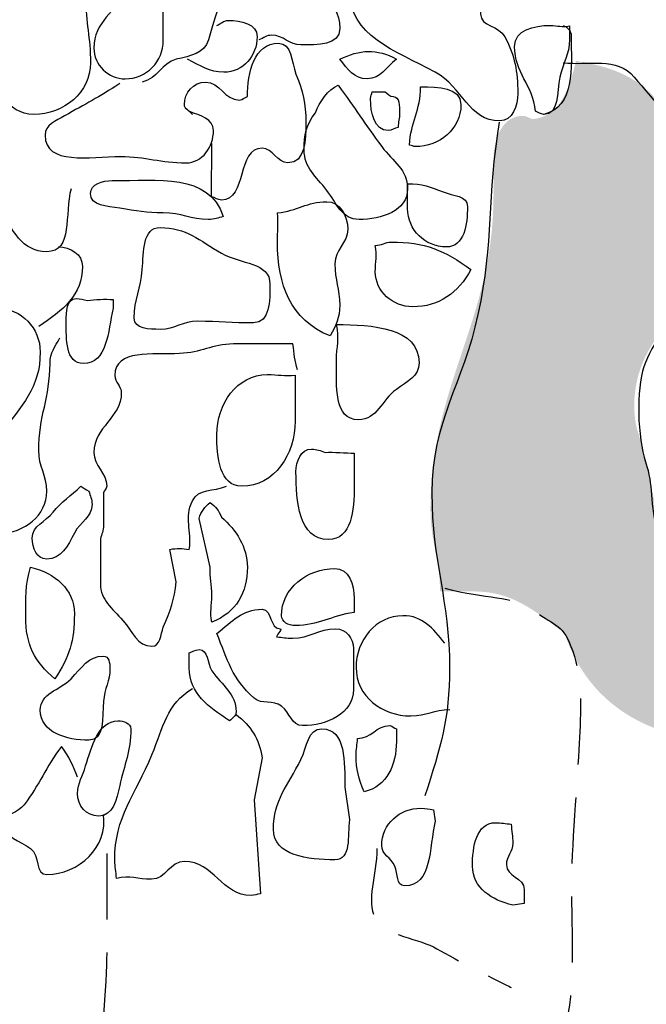
# Model space of a CAD drawing. Extents: x -676 to 898, y -847 to 1150.
# Drawn here: x 31 to 45, y 605 to 627 of the extents above; entities that cross this region are included whole.
import ezdxf

# ---------------------------------------------------------------- set-up
doc = ezdxf.new("R2010")
doc.units = 0
doc.header["$MEASUREMENT"] = 0
doc.linetypes.add('AI9-LType2', pattern=[2.116667, 1.411111, -0.705556])
doc.layers.add('LAYER_1', color=160, linetype='Continuous')

msp = doc.modelspace()

# ---------------------------------------------------------------- hatches: boundary and pattern name
at = {"layer": 'LAYER_1'}
h = msp.add_hatch(color=253, dxfattribs=at)
edge = h.paths.add_edge_path()
edge.add_spline(control_points=[(42.791, 613.404), (43.326, 611.788), (44.741, 611.087), (46.427, 611.087), (46.58, 611.087), (46.675, 611.097), (46.828, 611.107), (46.828, 611.107), (46.863, 611.263), (46.863, 611.263), (46.063, 611.728), (45.968, 612.429), (45.586, 613.264), (44.878, 614.819), (44.83, 615.855), (44.413, 617.512), (44.317, 617.795), (44.276, 617.967), (44.276, 618.267), (44.276, 619.777), (45.64, 620.854), (47.147, 620.854), (47.498, 620.854), (47.686, 620.842), (48.03, 620.842), (48.625, 620.842), (49.349, 621.02), (49.349, 621.616), (49.349, 622.359), (48.676, 622.932), (47.934, 622.932), (46.985, 623.238), (46.433, 623.359), (45.519, 623.761), (45.175, 623.901), (45.139, 624.242), (44.932, 624.548), (44.467, 625.246), (43.881, 625.482), (43.033, 625.622), (42.896, 625.042), (42.699, 624.424), (42.103, 624.379), (42.023, 624.405), (41.981, 624.449), (41.895, 624.449), (41.465, 624.449), (41.274, 623.955), (41.274, 623.525), (41.274, 623.225), (41.274, 623.047), (41.274, 622.748), (41.274, 620.09), (39.929, 618.72), (39.929, 616.055), (39.929, 615.367), (40.133, 614.988), (40.133, 614.299), (40.41, 614.299), (40.573, 614.299), (40.85, 614.299), (41.679, 614.299), (42.138, 613.895), (42.791, 613.404)], knot_values=[0, 0, 0, 0, 1, 1, 1, 2, 2, 2, 3, 3, 3, 4, 4, 4, 5, 5, 5, 6, 6, 6, 7, 7, 7, 8, 8, 8, 9, 9, 9, 10, 10, 10, 11, 11, 11, 12, 12, 12, 13, 13, 13, 14, 14, 14, 15, 15, 15, 16, 16, 16, 17, 17, 17, 18, 18, 18, 19, 19, 19, 20, 20, 20, 21, 21, 21, 21], degree=3, periodic=0)

# ---------------------------------------------------------------- linework, layer by layer
at = {"layer": 'LAYER_1', "color": 7}
for points, knots in [([(32.712, 603.29), (31.402, 603.219), (28.157, 602.945), (27.125, 602.945), (26.086, 602.945), (23.808, 602.735), (22.705, 602.251), (21.599, 601.766), (19.184, 600.186), (18.355, 600.186), (17.527, 600.186), (15.248, 600.186), (14.627, 600.46), (14.006, 600.734), (13.384, 600.593), (12.9, 601.358), (12.419, 602.117), (11.731, 604.118), (11.797, 605.705), (11.867, 607.292), (12.349, 612.123), (12.419, 613.092), (12.489, 614.057), (12.833, 616.196), (13.04, 617.164), (13.251, 618.13), (13.662, 620.064), (14.079, 621.167), (14.487, 622.272), (15.456, 623.926), (16.354, 624.688), (17.25, 625.45), (17.667, 625.864), (18.633, 626.205), (19.598, 626.552), (20.29, 626.833), (20.427, 627.451), (20.564, 628.069), (20.153, 628.343), (20.911, 629.178), (21.67, 630.006), (21.877, 630.21), (22.705, 630.695), (23.534, 631.176), (23.46, 631.316), (23.738, 632.004), (24.015, 632.693), (24.015, 633.662), (24.707, 634.009), (25.395, 634.35), (26.571, 634.423), (26.571, 634.423)], [0, 0, 0, 0, 1, 1, 1, 2, 2, 2, 3, 3, 3, 4, 4, 4, 5, 5, 5, 6, 6, 6, 7, 7, 7, 8, 8, 8, 9, 9, 9, 10, 10, 10, 11, 11, 11, 12, 12, 12, 13, 13, 13, 14, 14, 14, 15, 15, 15, 16, 16, 16, 17, 17, 17, 17]), ([(35.509, 627.967), (35.64, 627.699), (35.783, 627.598), (35.923, 627.346), (35.433, 627.062), (35.353, 626.622), (35.197, 626.068), (35.111, 625.775), (34.808, 625.73), (34.509, 625.657), (34.19, 625.571), (34.117, 625.246), (33.782, 625.169)], [0, 0, 0, 0, 1, 1, 1, 2, 2, 2, 3, 3, 3, 4, 4, 4, 4]), ([(35.579, 627.037), (35.653, 626.973), (35.681, 626.864), (35.783, 626.864), (36.449, 626.864), (36.363, 628.037), (37.026, 628.037), (37.46, 628.037), (37.52, 627.533), (37.686, 627.139), (37.813, 626.833), (37.995, 626.654), (37.995, 626.31), (37.995, 625.956), (37.52, 625.962), (37.166, 625.962), (36.915, 625.962), (36.794, 626.17), (36.545, 626.17), (36.433, 626.17), (36.373, 626.113), (36.268, 626.068)], [0, 0, 0, 0, 1, 1, 1, 2, 2, 2, 3, 3, 3, 4, 4, 4, 5, 5, 5, 6, 6, 6, 7, 7, 7, 7]), ([(39.1, 627.655), (38.935, 627.68), (38.839, 627.693), (38.677, 627.693), (38.393, 627.693), (38.202, 627.425), (38.202, 627.139), (38.202, 626.144), (39.168, 625.851), (40.031, 625.38), (40.618, 625.061), (40.739, 624.341), (41.408, 624.341), (41.679, 624.341), (41.79, 624.666), (41.79, 624.927), (41.79, 625.415), (41.733, 625.705), (41.516, 626.138), (41.395, 626.38), (40.997, 626.348), (40.997, 626.622), (40.997, 626.864), (41.134, 626.998), (41.134, 627.241), (41.134, 627.718), (40.522, 627.795), (40.05, 627.795), (39.719, 627.795), (39.426, 627.607), (39.1, 627.655)], [0, 0, 0, 0, 1, 1, 1, 2, 2, 2, 3, 3, 3, 4, 4, 4, 5, 5, 5, 6, 6, 6, 7, 7, 7, 8, 8, 8, 9, 9, 9, 10, 10, 10, 10]), ([(29.369, 625.896), (29.369, 625.507), (29.85, 625.501), (30.194, 625.341), (30.729, 625.096), (30.873, 624.481), (31.472, 624.481), (32.109, 624.481), (32.679, 624.946), (32.679, 625.584), (32.679, 626.119), (32.574, 626.431), (32.574, 626.966), (32.574, 627.378), (32.189, 627.655), (31.774, 627.655), (31.427, 627.655), (31.239, 627.693), (30.892, 627.693), (30.659, 627.693), (30.564, 627.482), (30.331, 627.482), (29.607, 627.482), (29.369, 626.622), (29.369, 625.896)], [0, 0, 0, 0, 1, 1, 1, 2, 2, 2, 3, 3, 3, 4, 4, 4, 5, 5, 5, 6, 6, 6, 7, 7, 7, 8, 8, 8, 8]), ([(33.473, 627.17), (33.215, 626.654), (32.75, 626.463), (32.75, 625.896), (32.75, 625.533), (33.059, 625.239), (33.419, 625.239), (33.871, 625.239), (34.232, 625.609), (34.232, 626.062), (34.232, 626.37), (34.232, 626.552), (34.232, 626.864), (34.232, 626.998), (34.247, 627.072), (34.27, 627.209)], [0, 0, 0, 0, 1, 1, 1, 2, 2, 2, 3, 3, 3, 4, 4, 4, 5, 5, 5, 5]), ([(35.372, 626.38), (35.465, 626.412), (35.509, 626.485), (35.614, 626.485), (35.889, 626.485), (36.233, 626.412), (36.233, 626.138), (36.233, 625.73), (35.93, 625.38), (35.525, 625.38), (35.206, 625.38), (35.035, 625.517), (34.751, 625.657)], [0, 0, 0, 0, 1, 1, 1, 2, 2, 2, 3, 3, 3, 4, 4, 4, 4]), ([(41.723, 625.931), (41.723, 625.364), (42.109, 625.121), (42.172, 624.548), (42.23, 624.532), (42.274, 624.481), (42.345, 624.481), (42.679, 624.481), (42.619, 624.946), (42.689, 625.274), (42.756, 625.584), (42.896, 625.756), (42.896, 626.081), (42.896, 626.189), (42.896, 626.256), (42.896, 626.37), (42.74, 626.329), (42.644, 626.38), (42.482, 626.38), (42.138, 626.38), (41.723, 626.278), (41.723, 625.931)], [0, 0, 0, 0, 1, 1, 1, 2, 2, 2, 3, 3, 3, 4, 4, 4, 5, 5, 5, 6, 6, 6, 7, 7, 7, 7]), ([(42.756, 626.38), (42.851, 626.348), (42.931, 626.256), (42.931, 626.157), (42.931, 625.462), (43.017, 624.646), (42.345, 624.481)], [0, 0, 0, 0, 1, 1, 1, 2, 2, 2, 2]), ([(34.853, 624.481), (34.792, 624.558), (34.681, 624.589), (34.681, 624.688), (34.681, 624.946), (34.872, 625.169), (35.13, 625.169), (35.449, 625.169), (35.532, 624.787), (35.857, 624.787), (35.923, 624.787), (35.968, 624.844), (36.025, 624.86), (36.025, 625.37), (36.172, 625.998), (36.685, 625.998), (36.975, 625.998), (36.962, 625.609), (37.061, 625.341), (37.214, 624.965), (37.271, 624.723), (37.271, 624.309), (37.271, 623.939), (37.262, 623.445), (36.889, 623.445), (36.647, 623.445), (36.58, 623.761), (36.338, 623.761), (35.793, 623.761), (36.019, 622.652), (35.474, 622.652), (35.391, 622.652), (35.337, 622.703), (35.261, 622.722), (35.261, 622.722), (35.27, 623.86), (35.27, 623.86)], [0, 0, 0, 0, 1, 1, 1, 2, 2, 2, 3, 3, 3, 4, 4, 4, 5, 5, 5, 6, 6, 6, 7, 7, 7, 8, 8, 8, 9, 9, 9, 10, 10, 10, 11, 11, 11, 12, 12, 12, 12]), ([(37.995, 625.657), (38.164, 625.443), (38.304, 625.239), (38.581, 625.239), (38.874, 625.239), (38.97, 625.482), (39.202, 625.657), (38.788, 625.896), (38.416, 625.864), (37.995, 625.657)], [0, 0, 0, 0, 1, 1, 1, 2, 2, 2, 3, 3, 3, 3]), ([(42.756, 625.584), (43.31, 625.517), (43.897, 625.724), (44.276, 625.274), (44.652, 624.828), (45.448, 623.895), (45.691, 623.652), (45.936, 623.413), (46.902, 623.066), (47.348, 622.964), (47.797, 622.859), (48.661, 622.891), (48.938, 622.652), (49.212, 622.41), (49.314, 622.206), (49.349, 621.963), (49.384, 621.721), (49.384, 621.307), (49.072, 621.097), (48.763, 620.893), (47.383, 620.893), (46.902, 620.822), (46.417, 620.752), (45.898, 620.924), (45.48, 620.549), (45.073, 620.166), (44.652, 619.58), (44.483, 619.095), (44.311, 618.611), (44.346, 617.578), (44.518, 617.062), (44.69, 616.543), (44.588, 616.266), (44.792, 615.402), (44.999, 614.539), (45.139, 613.885), (45.586, 613.232), (46.035, 612.576), (45.898, 612.161), (46.417, 611.747), (46.934, 611.326), (47.316, 611.227), (47.316, 611.227)], [0, 0, 0, 0, 1, 1, 1, 2, 2, 2, 3, 3, 3, 4, 4, 4, 5, 5, 5, 6, 6, 6, 7, 7, 7, 8, 8, 8, 9, 9, 9, 10, 10, 10, 11, 11, 11, 12, 12, 12, 13, 13, 13, 14, 14, 14, 14]), ([(33.301, 625.137), (32.852, 624.844), (32.574, 624.704), (32.125, 624.449), (31.937, 624.341), (31.711, 624.258), (31.711, 624.035), (31.711, 623.385), (32.67, 623.582), (33.32, 623.582), (33.862, 623.582), (34.174, 623.445), (34.716, 623.445), (35.066, 623.445), (35.302, 623.786), (35.302, 624.137), (35.302, 624.398), (35.019, 624.439), (34.786, 624.548)], [0, 0, 0, 0, 1, 1, 1, 2, 2, 2, 3, 3, 3, 4, 4, 4, 5, 5, 5, 6, 6, 6, 6]), ([(37.475, 624.516), (37.278, 624.264), (37.236, 624.041), (37.236, 623.722), (37.236, 623.34), (37.485, 623.158), (37.718, 622.859), (37.934, 622.575), (38.043, 622.238), (38.406, 622.238), (38.881, 622.238), (39.442, 622.419), (39.442, 622.891), (39.442, 623.305), (39.132, 623.468), (38.89, 623.793), (38.524, 624.29), (38.329, 624.602), (37.96, 625.102), (37.743, 625.016), (37.565, 624.742), (37.475, 624.516)], [0, 0, 0, 0, 1, 1, 1, 2, 2, 2, 3, 3, 3, 4, 4, 4, 5, 5, 5, 6, 6, 6, 7, 7, 7, 7]), ([(39.719, 625.067), (39.719, 624.573), (39.512, 624.315), (39.48, 623.824), (39.531, 623.824), (39.556, 623.793), (39.607, 623.793), (40.124, 623.793), (40.579, 624.169), (40.579, 624.688), (40.579, 625.061), (40.092, 625.067), (39.719, 625.067)], [0, 0, 0, 0, 1, 1, 1, 2, 2, 2, 3, 3, 3, 4, 4, 4, 4]), ([(39.132, 624.86), (39.056, 624.86), (39.018, 624.927), (38.961, 624.965), (38.961, 624.965), (38.683, 624.965), (38.683, 624.965), (38.683, 624.908), (38.651, 624.882), (38.651, 624.815), (38.651, 624.516), (38.728, 624.137), (39.027, 624.137), (39.117, 624.137), (39.158, 624.181), (39.238, 624.201), (39.244, 624.328), (39.27, 624.385), (39.27, 624.507), (39.27, 624.656), (39.279, 624.86), (39.132, 624.86)], [0, 0, 0, 0, 1, 1, 1, 2, 2, 2, 3, 3, 3, 4, 4, 4, 5, 5, 5, 6, 6, 6, 7, 7, 7, 7]), ([(41.395, 624.315), (41.131, 622.709), (41.28, 621.785), (40.943, 620.211), (40.621, 618.713), (39.958, 617.935), (39.958, 616.403), (39.958, 614.927), (40.337, 614.131), (40.337, 612.658), (40.337, 611.581), (40.146, 610.973), (39.808, 609.934)], [0, 0, 0, 0, 1, 1, 1, 2, 2, 2, 3, 3, 3, 4, 4, 4, 4]), ([(33.141, 623.066), (32.938, 623.066), (32.679, 622.999), (32.679, 622.792), (32.679, 622.524), (33.033, 622.524), (33.301, 622.479), (33.661, 622.419), (33.871, 622.378), (34.232, 622.378), (34.611, 622.378), (34.818, 622.238), (35.197, 622.238), (35.318, 622.238), (35.401, 622.263), (35.509, 622.304), (35.206, 623.232), (34.11, 623.066), (33.141, 623.066)], [0, 0, 0, 0, 1, 1, 1, 2, 2, 2, 3, 3, 3, 4, 4, 4, 5, 5, 5, 6, 6, 6, 6]), ([(32.265, 622.891), (32.119, 622.359), (32.307, 621.549), (31.746, 621.549), (31.214, 621.549), (31.013, 622.014), (30.745, 622.479)], [0, 0, 0, 0, 1, 1, 1, 2, 2, 2, 2]), ([(39.442, 622.999), (39.442, 622.792), (39.442, 622.677), (39.442, 622.47), (39.442, 622.014), (39.814, 621.651), (40.27, 621.651), (40.652, 621.651), (40.719, 622.136), (40.719, 622.512), (40.719, 622.748), (40.41, 622.741), (40.203, 622.824), (39.929, 622.938), (39.747, 622.999), (39.442, 622.999)], [0, 0, 0, 0, 1, 1, 1, 2, 2, 2, 3, 3, 3, 4, 4, 4, 5, 5, 5, 5]), ([(36.666, 622.378), (36.685, 622.136), (36.666, 621.989), (36.666, 621.747), (36.666, 620.854), (36.943, 620.09), (37.788, 619.752), (37.915, 619.975), (37.995, 620.141), (37.995, 620.408), (37.995, 620.752), (37.89, 620.944), (37.89, 621.288), (37.89, 621.591), (38.164, 621.731), (38.164, 622.03), (38.164, 622.317), (38.005, 622.617), (37.718, 622.617), (37.297, 622.617), (37.09, 622.419), (36.666, 622.378)], [0, 0, 0, 0, 1, 1, 1, 2, 2, 2, 3, 3, 3, 4, 4, 4, 5, 5, 5, 6, 6, 6, 7, 7, 7, 7]), ([(34.164, 622.065), (33.782, 622.065), (33.817, 621.549), (33.782, 621.167), (33.75, 620.762), (33.613, 620.536), (33.613, 620.134), (33.613, 619.898), (33.932, 619.892), (34.164, 619.892), (34.483, 619.892), (34.646, 620.064), (34.964, 620.064), (35.433, 620.064), (35.691, 620.029), (36.156, 620.029), (36.507, 620.029), (36.507, 620.504), (36.507, 620.854), (36.507, 621.332), (35.882, 621.281), (35.474, 621.517), (35.003, 621.791), (34.716, 622.065), (34.164, 622.065)], [0, 0, 0, 0, 1, 1, 1, 2, 2, 2, 3, 3, 3, 4, 4, 4, 5, 5, 5, 6, 6, 6, 7, 7, 7, 8, 8, 8, 8]), ([(31.988, 621.651), (32.249, 621.651), (32.508, 621.495), (32.508, 621.237), (32.508, 620.622), (32.083, 620.294), (31.574, 619.956)], [0, 0, 0, 0, 1, 1, 1, 2, 2, 2, 2]), ([(39.1, 621.756), (38.961, 621.756), (38.89, 621.683), (38.753, 621.683), (38.798, 621.469), (38.753, 621.339), (38.753, 621.122), (38.753, 620.701), (39.123, 620.373), (39.547, 620.373), (40.117, 620.373), (40.522, 620.669), (40.79, 621.167), (40.238, 621.581), (39.798, 621.756), (39.1, 621.756)], [0, 0, 0, 0, 1, 1, 1, 2, 2, 2, 3, 3, 3, 4, 4, 4, 5, 5, 5, 5]), ([(32.613, 620.51), (32.517, 620.523), (32.466, 620.549), (32.37, 620.549), (32.173, 620.549), (32.16, 620.262), (32.16, 620.064), (32.16, 619.682), (32.144, 619.165), (32.523, 619.165), (33.043, 619.165), (33.043, 619.841), (33.164, 620.341), (33.164, 620.341), (33.164, 620.53), (33.164, 620.53), (32.989, 620.536), (32.781, 620.536), (32.613, 620.51)], [0, 0, 0, 0, 1, 1, 1, 2, 2, 2, 3, 3, 3, 4, 4, 4, 5, 5, 5, 6, 6, 6, 6]), ([(29.263, 619.58), (29.745, 619.975), (30.063, 620.341), (30.694, 620.341), (31.207, 620.341), (31.606, 619.918), (31.606, 619.408), (31.606, 618.64), (31.214, 618.261), (30.745, 617.649), (30.5, 617.317), (30.127, 617.413), (29.783, 617.196), (29.4, 616.957), (29.298, 616.584), (29.298, 616.129), (29.298, 615.88), (29.419, 615.689), (29.643, 615.577), (29.643, 615.577), (30.331, 615.714), (30.331, 615.714), (30.5, 615.66), (30.573, 615.542), (30.745, 615.542), (31.265, 615.542), (31.746, 615.921), (31.746, 616.437), (31.746, 616.775), (31.574, 616.967), (31.574, 617.304), (31.574, 618.037), (31.816, 618.433), (31.816, 619.165), (31.816, 619.401), (31.921, 619.51), (32.026, 619.714)], [0, 0, 0, 0, 1, 1, 1, 2, 2, 2, 3, 3, 3, 4, 4, 4, 5, 5, 5, 6, 6, 6, 7, 7, 7, 8, 8, 8, 9, 9, 9, 10, 10, 10, 11, 11, 11, 12, 12, 12, 12]), ([(37.925, 619.994), (37.995, 619.694), (37.925, 619.526), (37.925, 619.226), (37.925, 618.7), (37.864, 617.961), (38.393, 617.961), (38.798, 617.961), (38.881, 618.382), (39.202, 618.611), (39.435, 618.783), (39.687, 618.891), (39.687, 619.178), (39.687, 619.934), (38.677, 619.994), (37.925, 619.994)], [0, 0, 0, 0, 1, 1, 1, 2, 2, 2, 3, 3, 3, 4, 4, 4, 5, 5, 5, 5]), ([(37.096, 619.025), (37.026, 619.232), (37.026, 619.363), (36.994, 619.58), (36.5, 619.58), (36.217, 619.58), (35.726, 619.58), (35.27, 619.58), (35.035, 619.389), (34.579, 619.376), (34.008, 619.347), (33.196, 619.475), (33.196, 618.908), (33.196, 618.757), (33.336, 618.691), (33.336, 618.541), (33.336, 617.999), (32.75, 617.811), (32.75, 617.266), (32.75, 616.967), (33.024, 616.843), (33.024, 616.543), (33.024, 616.482), (32.963, 616.457), (32.954, 616.403), (32.954, 616.119), (32.954, 615.953), (32.954, 615.673), (32.954, 615.561), (32.89, 615.488), (32.89, 615.38), (32.89, 615.026), (32.89, 614.819), (32.89, 614.462), (32.89, 614.111), (33.141, 613.946), (33.371, 613.678), (33.578, 613.436), (33.671, 613.13), (33.989, 613.13), (34.174, 613.13), (34.174, 613.379), (34.232, 613.538), (34.378, 613.895), (34.474, 614.118), (34.509, 614.507), (34.509, 614.507), (34.368, 615.195), (34.368, 615.195), (34.534, 615.227), (34.62, 615.214), (34.786, 615.195), (34.846, 615.6), (34.671, 615.867), (34.853, 616.234), (34.984, 616.502), (35.302, 616.428), (35.579, 616.543)], [0, 0, 0, 0, 1, 1, 1, 2, 2, 2, 3, 3, 3, 4, 4, 4, 5, 5, 5, 6, 6, 6, 7, 7, 7, 8, 8, 8, 9, 9, 9, 10, 10, 10, 11, 11, 11, 12, 12, 12, 13, 13, 13, 14, 14, 14, 15, 15, 15, 16, 16, 16, 17, 17, 17, 18, 18, 18, 19, 19, 19, 19]), ([(35.372, 617.649), (35.372, 617.171), (35.433, 616.543), (35.904, 616.543), (36.606, 616.543), (37.045, 617.234), (37.045, 617.935), (37.045, 618.312), (37.045, 618.535), (37.045, 618.917), (36.813, 618.891), (36.685, 618.927), (36.449, 618.927), (35.802, 618.927), (35.372, 618.292), (35.372, 617.649)], [0, 0, 0, 0, 1, 1, 1, 2, 2, 2, 3, 3, 3, 4, 4, 4, 5, 5, 5, 5]), ([(37.686, 617.266), (37.577, 617.304), (37.504, 617.336), (37.393, 617.336), (37.166, 617.336), (37.061, 617.075), (37.061, 616.852), (37.061, 616.221), (37.122, 615.405), (37.753, 615.405), (38.247, 615.405), (38.304, 616.043), (38.304, 616.537), (38.304, 616.811), (38.304, 616.976), (38.304, 617.251), (38.132, 617.251), (37.855, 617.276), (37.686, 617.266)], [0, 0, 0, 0, 1, 1, 1, 2, 2, 2, 3, 3, 3, 4, 4, 4, 5, 5, 5, 6, 6, 6, 6]), ([(31.886, 615.992), (31.711, 615.775), (31.437, 615.714), (31.437, 615.437), (31.437, 615.221), (31.532, 614.988), (31.746, 614.988), (32.058, 614.988), (32.195, 615.268), (32.335, 615.542), (32.466, 615.8), (32.712, 615.88), (32.712, 616.16), (32.712, 616.266), (32.67, 616.336), (32.644, 616.437), (32.574, 616.476), (32.533, 616.508), (32.472, 616.543), (32.275, 616.342), (32.042, 616.208), (31.886, 615.992)], [0, 0, 0, 0, 1, 1, 1, 2, 2, 2, 3, 3, 3, 4, 4, 4, 5, 5, 5, 6, 6, 6, 7, 7, 7, 7]), ([(35.474, 615.886), (35.407, 616.023), (35.353, 616.113), (35.232, 616.196), (35.111, 616.103), (35.044, 616.008), (34.993, 615.855), (34.993, 615.855), (35.232, 614.819), (35.232, 614.819), (35.223, 614.583), (35.27, 614.446), (35.27, 614.213), (35.27, 613.99), (35.216, 613.86), (35.27, 613.643), (35.783, 613.85), (36.025, 614.271), (36.025, 614.819), (36.025, 615.24), (35.783, 615.615), (35.474, 615.886)], [0, 0, 0, 0, 1, 1, 1, 2, 2, 2, 3, 3, 3, 4, 4, 4, 5, 5, 5, 6, 6, 6, 7, 7, 7, 7]), ([(31.402, 614.819), (31.28, 614.421), (31.297, 614.159), (31.297, 613.748), (31.297, 613.181), (31.481, 612.789), (31.921, 612.435), (32.23, 612.901), (32.335, 613.251), (32.335, 613.819), (32.335, 614.354), (31.921, 614.685), (31.402, 614.819)], [0, 0, 0, 0, 1, 1, 1, 2, 2, 2, 3, 3, 3, 4, 4, 4, 4]), ([(36.752, 613.78), (36.752, 613.643), (36.905, 613.57), (37.045, 613.57), (37.546, 613.57), (37.804, 613.78), (38.304, 613.85), (38.304, 613.971), (38.304, 614.032), (38.304, 614.153), (38.304, 614.446), (38.183, 614.787), (37.89, 614.787), (37.303, 614.787), (36.752, 614.366), (36.752, 613.78)], [0, 0, 0, 0, 1, 1, 1, 2, 2, 2, 3, 3, 3, 4, 4, 4, 5, 5, 5, 5]), ([(36.717, 613.503), (36.5, 613.503), (36.555, 613.917), (36.338, 613.917), (35.904, 613.917), (35.716, 613.666), (35.372, 613.404), (35.605, 612.83), (35.7, 612.435), (36.166, 612.021), (36.338, 611.874), (36.57, 611.989), (36.752, 611.849), (36.93, 611.715), (36.969, 611.435), (37.202, 611.435), (37.718, 611.435), (38.285, 611.689), (38.285, 612.203), (38.285, 612.55), (38.285, 612.738), (38.285, 613.082), (38.285, 613.299), (38.125, 613.503), (37.909, 613.503), (37.539, 613.503), (37.354, 613.299), (36.985, 613.299), (36.854, 613.299), (36.777, 613.315), (36.647, 613.331), (36.666, 613.398), (36.784, 613.503), (36.717, 613.503)], [0, 0, 0, 0, 1, 1, 1, 2, 2, 2, 3, 3, 3, 4, 4, 4, 5, 5, 5, 6, 6, 6, 7, 7, 7, 8, 8, 8, 9, 9, 9, 10, 10, 10, 11, 11, 11, 11]), ([(40.238, 613.194), (39.977, 613.513), (39.757, 613.78), (39.343, 613.78), (38.763, 613.78), (38.342, 613.251), (38.342, 612.678), (38.342, 612.062), (38.897, 611.642), (39.512, 611.642), (39.84, 611.642), (40.012, 611.779), (40.34, 611.779)], [0, 0, 0, 0, 1, 1, 1, 2, 2, 2, 3, 3, 3, 4, 4, 4, 4]), ([(34.993, 613.056), (34.907, 613.056), (34.862, 613.009), (34.786, 612.99), (34.786, 612.869), (34.786, 612.789), (34.786, 612.671), (34.786, 612.117), (35.191, 611.836), (35.646, 611.536), (35.71, 611.607), (35.783, 611.632), (35.783, 611.728), (35.783, 612.123), (35.484, 612.282), (35.27, 612.607), (35.155, 612.779), (35.197, 613.056), (34.993, 613.056)], [0, 0, 0, 0, 1, 1, 1, 2, 2, 2, 3, 3, 3, 4, 4, 4, 5, 5, 5, 6, 6, 6, 6]), ([(31.606, 611.763), (31.606, 611.288), (32.173, 611.122), (32.644, 611.122), (32.989, 611.122), (32.928, 611.607), (32.954, 611.954), (32.979, 612.228), (33.094, 612.384), (33.094, 612.658), (33.094, 612.77), (33.068, 612.92), (32.954, 612.92), (32.628, 612.92), (32.498, 612.671), (32.265, 612.435), (32.014, 612.187), (31.606, 612.123), (31.606, 611.763)], [0, 0, 0, 0, 1, 1, 1, 2, 2, 2, 3, 3, 3, 4, 4, 4, 5, 5, 5, 6, 6, 6, 6]), ([(35.783, 611.674), (36.105, 611.416), (36.277, 611.167), (36.338, 610.746), (36.338, 610.746), (36.166, 609.848), (36.166, 609.848), (36.166, 609.848), (36.303, 607.846), (36.303, 607.846), (36.226, 607.837), (36.182, 607.808), (36.105, 607.808), (35.484, 607.808), (35.302, 608.538), (34.681, 608.538), (34.368, 608.538), (34.295, 608.155), (33.98, 608.155), (33.686, 608.155), (33.524, 608.242), (33.231, 608.171), (33.231, 608.331), (33.196, 608.407), (33.196, 608.563), (33.196, 609.491), (33.629, 609.95), (33.989, 610.813), (34.238, 611.409), (34.295, 611.887), (34.853, 612.228)], [0, 0, 0, 0, 1, 1, 1, 2, 2, 2, 3, 3, 3, 4, 4, 4, 5, 5, 5, 6, 6, 6, 7, 7, 7, 8, 8, 8, 9, 9, 9, 10, 10, 10, 10]), ([(32.574, 610.574), (32.517, 610.345), (32.402, 610.22), (32.402, 609.985), (32.402, 609.726), (32.593, 609.504), (32.852, 609.504), (33.164, 609.504), (33.231, 609.854), (33.301, 610.154), (33.403, 610.613), (33.54, 610.893), (33.54, 611.365), (33.54, 611.486), (33.384, 611.536), (33.263, 611.536), (32.842, 611.536), (32.705, 610.976), (32.574, 610.574)], [0, 0, 0, 0, 1, 1, 1, 2, 2, 2, 3, 3, 3, 4, 4, 4, 5, 5, 5, 6, 6, 6, 6]), ([(38.1, 610.122), (38.1, 610.638), (38.132, 611.365), (37.613, 611.365), (37.303, 611.365), (37.303, 610.989), (37.166, 610.708), (36.889, 610.147), (36.58, 609.848), (36.58, 609.223), (36.58, 608.656), (37.322, 608.57), (37.89, 608.57), (38.247, 608.57), (38.157, 609.077), (38.202, 609.43), (38.202, 609.43), (38.1, 610.122), (38.1, 610.122)], [0, 0, 0, 0, 1, 1, 1, 2, 2, 2, 3, 3, 3, 4, 4, 4, 5, 5, 5, 6, 6, 6, 6]), ([(38.374, 611.161), (38.368, 611.02), (38.342, 610.944), (38.342, 610.804), (38.342, 610.495), (38.4, 610.307), (38.514, 610.02), (39.012, 610.141), (39.202, 610.6), (39.202, 611.097), (39.202, 611.202), (39.202, 611.263), (39.202, 611.365), (39.148, 611.374), (39.123, 611.435), (39.066, 611.435), (38.772, 611.435), (38.667, 611.161), (38.374, 611.161)], [0, 0, 0, 0, 1, 1, 1, 2, 2, 2, 3, 3, 3, 4, 4, 4, 5, 5, 5, 6, 6, 6, 6]), ([(32.402, 610.332), (32.297, 610.587), (32.23, 610.772), (32.058, 610.989), (31.72, 610.539), (31.599, 610.192), (31.265, 609.746), (31.134, 609.573), (30.85, 609.555), (30.85, 609.332), (30.85, 609.038), (31.169, 608.981), (31.402, 608.812), (31.599, 608.662), (31.497, 608.257), (31.746, 608.257), (32.428, 608.257), (33.068, 608.857), (32.954, 609.536)], [0, 0, 0, 0, 1, 1, 1, 2, 2, 2, 3, 3, 3, 4, 4, 4, 5, 5, 5, 6, 6, 6, 6]), ([(38.89, 608.879), (38.89, 608.675), (39.091, 608.624), (39.168, 608.433), (39.238, 608.267), (39.196, 608.016), (39.375, 608.016), (39.971, 608.016), (39.894, 608.822), (40.031, 609.398), (40.031, 609.398), (39.996, 609.638), (39.996, 609.638), (39.894, 609.65), (39.834, 609.673), (39.725, 609.673), (39.279, 609.673), (38.89, 609.332), (38.89, 608.879)], [0, 0, 0, 0, 1, 1, 1, 2, 2, 2, 3, 3, 3, 4, 4, 4, 5, 5, 5, 6, 6, 6, 6]), ([(40.825, 608.433), (40.825, 607.967), (41.239, 607.71), (41.685, 607.604), (41.685, 607.604), (41.927, 607.636), (41.927, 607.636), (41.927, 607.757), (41.927, 607.821), (41.927, 607.936), (41.927, 608.191), (41.548, 608.216), (41.548, 608.465), (41.548, 608.649), (41.685, 608.739), (41.685, 608.924), (41.685, 609.077), (41.659, 609.172), (41.653, 609.332), (41.522, 609.338), (41.446, 609.363), (41.315, 609.363), (40.904, 609.363), (40.825, 608.847), (40.825, 608.433)], [0, 0, 0, 0, 1, 1, 1, 2, 2, 2, 3, 3, 3, 4, 4, 4, 5, 5, 5, 6, 6, 6, 7, 7, 7, 8, 8, 8, 8])]:
    msp.add_open_spline(points, degree=3, knots=knots, dxfattribs=at)
at = {"layer": 'LAYER_1', "color": 7, "linetype": 'AI9-LType2'}
for points, knots in [([(40.238, 614.366), (41.134, 614.124), (41.653, 614.233), (42.138, 613.885), (42.619, 613.538), (42.756, 613.611), (42.963, 613.022), (43.173, 612.435), (43.138, 611.715), (43.1, 611.056), (43.068, 610.396), (42.931, 608.605), (42.931, 608.089), (42.931, 607.569), (43.033, 605.498), (42.791, 605.084), (42.549, 604.672), (42.31, 603.809), (42.31, 603.809), (42.31, 603.809), (42.376, 599.771), (42.274, 599.357), (42.172, 598.936), (42.103, 594.348), (42.103, 594.348)], [0, 0, 0, 0, 1, 1, 1, 2, 2, 2, 3, 3, 3, 4, 4, 4, 5, 5, 5, 6, 6, 6, 7, 7, 7, 8, 8, 8, 8]), ([(38.788, 608.812), (38.788, 608.222), (38.546, 607.71), (38.753, 607.327), (38.961, 606.948), (39.719, 606.881), (40.066, 606.674), (40.41, 606.463), (41.653, 605.845), (41.653, 605.845)], [0, 0, 0, 0, 1, 1, 1, 2, 2, 2, 3, 3, 3, 3]), ([(33.024, 608.707), (33.024, 608.497), (33.024, 607.082), (33.024, 606.569), (33.024, 606.053), (32.89, 604.22), (32.852, 603.736), (32.817, 603.254), (32.613, 598.009), (32.613, 598.009)], [0, 0, 0, 0, 1, 1, 1, 2, 2, 2, 3, 3, 3, 3])]:
    msp.add_open_spline(points, degree=3, knots=knots, dxfattribs=at)

doc.saveas('drawing.dxf')
